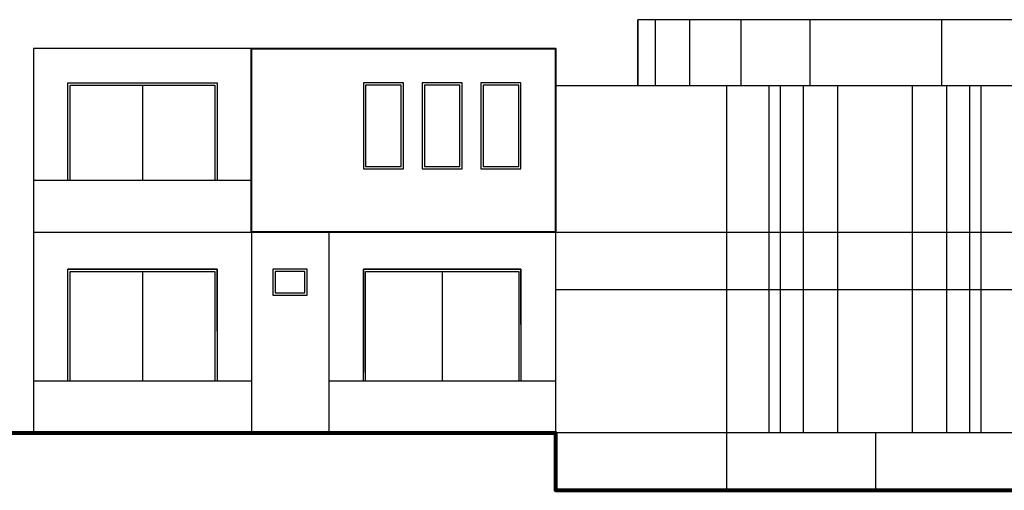
# Model space of a CAD drawing. Units: millimetres. Extents: x 689 to 838, y 51 to 130.
# Drawn here: x 798 to 815, y 101 to 110 of the extents above; entities that cross this region are included whole.
import ezdxf

# ---------------------------------------------------------------- set-up
doc = ezdxf.new("R2010")
doc.units = ezdxf.units.MM

msp = doc.modelspace()

# ---------------------------------------------------------------- linework, layer by layer
for points in [[(816.84, 109.626), (808.54, 109.626)], [(808.54, 108.476), (808.54, 109.626)], [(808.54, 109.626), (808.54, 108.476)], [(808.84, 109.626), (808.84, 108.476)], [(809.44, 109.626), (809.44, 108.476)], [(810.34, 109.626), (810.34, 108.476)], [(811.54, 109.626), (811.54, 108.476)], [(813.84, 109.626), (813.84, 108.476)], [(797.996, 109.126), (797.996, 102.426)], [(807.101, 109.126), (797.996, 109.126)], [(801.799, 109.126), (801.799, 102.426)], [(807.101, 109.126), (807.101, 102.426)], [(798.596, 107.026), (798.596, 108.526), (801.199, 108.526)], [(799.897, 108.486), (799.897, 106.826)], [(801.199, 108.526), (801.199, 107.026)], [(816.84, 108.476), (807.101, 108.476)], [(810.086, 108.476), (810.086, 101.426)], [(810.825, 108.476), (810.825, 102.426)], [(811.025, 108.476), (811.025, 102.426)], [(811.425, 108.476), (811.425, 102.426)], [(812.025, 108.476), (812.025, 102.426)], [(813.326, 108.476), (813.326, 102.426)], [(813.926, 108.476), (813.926, 102.426)], [(814.326, 108.476), (814.326, 102.426)], [(814.526, 108.476), (814.526, 102.426)], [(798.596, 107.026), (798.596, 108.226)], [(801.799, 106.826), (797.996, 106.826), (797.996, 105.926), (801.799, 105.926)], [(797.996, 105.926), (807.101, 105.926)], [(803.151, 105.926), (803.151, 102.426)], [(807.101, 105.926), (818.166, 105.926)], [(801.199, 105.276), (798.596, 105.276)], [(798.596, 103.476), (798.596, 105.276)], [(799.897, 105.236), (799.897, 103.326)], [(801.199, 104.198), (801.199, 105.276)], [(801.199, 105.276), (801.199, 103.476)], [(806.501, 105.276), (803.751, 105.276)], [(803.751, 104.276), (803.751, 105.276)], [(803.751, 105.276), (803.751, 103.476)], [(805.126, 105.236), (805.126, 103.326)], [(806.501, 104.315), (806.501, 105.276)], [(806.501, 105.276), (806.501, 103.476)], [(807.101, 104.926), (818.166, 104.926)], [(801.799, 103.326), (797.996, 103.326), (797.996, 102.426), (801.799, 102.426)], [(807.101, 103.326), (803.151, 103.326), (803.151, 102.426), (807.101, 102.426)], [(825.536, 102.426), (797.996, 102.426)], [(812.69, 101.426), (807.101, 101.426), (807.101, 102.426)], [(812.69, 102.426), (812.69, 101.426), (819.172, 101.426), (819.172, 102.426)]]:
    msp.add_lwpolyline(points)
at = {"lineweight": 40}
msp.add_lwpolyline([(801.799, 109.126), (807.101, 109.126), (807.101, 105.926), (801.799, 105.926)], close=True, dxfattribs=at)
for points in [[(798.596, 108.526), (801.199, 108.526), (801.199, 106.826), (798.596, 106.826)], [(798.636, 108.486), (801.159, 108.486), (801.159, 106.826), (798.636, 106.826)], [(803.751, 107.026), (804.451, 107.026), (804.451, 108.526), (803.751, 108.526)], [(803.791, 107.066), (804.411, 107.066), (804.411, 108.486), (803.791, 108.486)], [(804.776, 107.026), (805.476, 107.026), (805.476, 108.526), (804.776, 108.526)], [(804.816, 107.066), (805.436, 107.066), (805.436, 108.486), (804.816, 108.486)], [(805.801, 107.026), (806.501, 107.026), (806.501, 108.526), (805.801, 108.526)], [(805.841, 107.066), (806.461, 107.066), (806.461, 108.486), (805.841, 108.486)], [(798.596, 105.276), (801.199, 105.276), (801.199, 103.326), (798.596, 103.326)], [(798.636, 105.236), (801.159, 105.236), (801.159, 103.326), (798.636, 103.326)], [(802.172, 104.826), (802.772, 104.826), (802.772, 105.276), (802.172, 105.276)], [(802.212, 104.866), (802.732, 104.866), (802.732, 105.236), (802.212, 105.236)], [(803.751, 105.276), (806.501, 105.276), (806.501, 103.326), (803.751, 103.326)], [(803.791, 105.236), (806.461, 105.236), (806.461, 103.326), (803.791, 103.326)]]:
    msp.add_lwpolyline(points, close=True)
at = {"lineweight": 80}
msp.add_lwpolyline([(795.127, 102.426), (807.101, 102.426), (807.101, 101.426), (819.172, 101.426), (819.172, 102.426), (829.448, 102.426)], dxfattribs=at)

doc.saveas('drawing.dxf')
